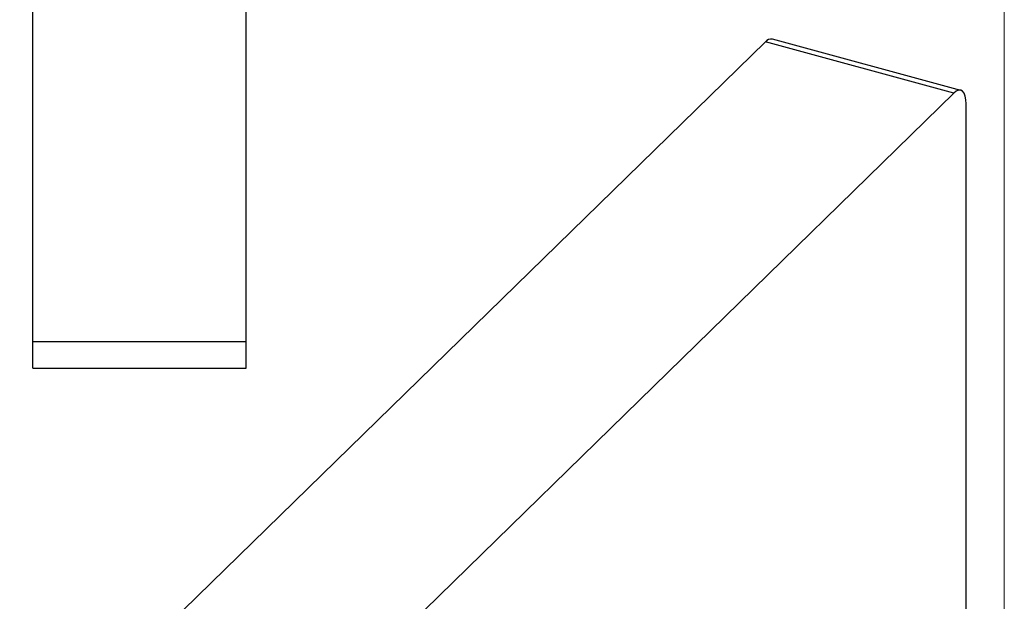
# Model space of a CAD drawing. Units: millimetres. Extents: x 2 to 146, y 2 to 102.
# Drawn here: x 128 to 146, y 39 to 50 of the extents above; entities that cross this region are included whole.
import ezdxf

# ---------------------------------------------------------------- set-up
doc = ezdxf.new("R2010")
doc.units = ezdxf.units.MM
doc.header["$LTSCALE"] = 0.5

msp = doc.modelspace()

# ---------------------------------------------------------------- linework, layer by layer
at = {"color": 7, "linetype": 'Continuous', "lineweight": 18}
msp.add_line((146, 102.5), (146, 2.5), dxfattribs=at)
at = {"color": 7, "linetype": 'Continuous', "lineweight": 25}
for p, q in [((127.762, 43.976), (127.762, 62.976)), ((131.762, 43.976), (131.762, 62.976)), ((141.514, 49.601), (127.513, 35.936)), ((145.051, 48.639), (141.514, 49.601)), ((145.182, 48.693), (141.645, 49.655)), ((145.051, 48.639), (131.05, 34.974)), ((145.285, 32.152), (145.285, 48.439)), ((127.762, 43.976), (131.762, 43.976)), ((127.762, 43.476), (127.762, 43.976)), ((131.762, 43.476), (131.762, 43.976)), ((127.762, 43.476), (131.762, 43.476))]:
    msp.add_line(p, q, dxfattribs=at)
at = {"color": 7, "linetype": 'Continuous', "lineweight": 25, "flags": 128}
msp.add_lwpolyline([(145.285, 48.439), (145.28, 48.518), (145.267, 48.585), (145.245, 48.638), (145.216, 48.675), (145.181, 48.694), (145.141, 48.694), (145.097, 48.676), (145.051, 48.639)], dxfattribs=at)
at = {"color": 7, "linetype": 'Continuous', "lineweight": 25}
msp.add_arc((141.623, 49.521), 0.135, 80.7318, 143.9675, dxfattribs=at)

doc.saveas('drawing.dxf')
